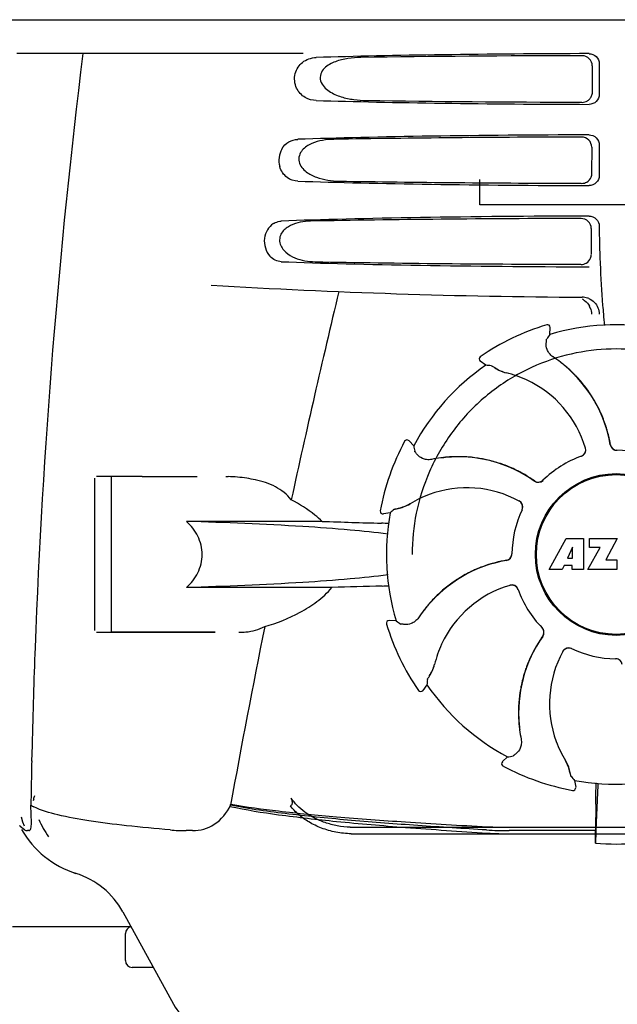
# Model space of a CAD drawing. Units: millimetres. Extents: x 14963 to 18482, y 9365 to 14234.
# Drawn here: x 15840 to 15928, y 12939 to 13085 of the extents above; entities that cross this region are included whole.
import ezdxf

# ---------------------------------------------------------------- set-up
doc = ezdxf.new("R2010")
doc.units = ezdxf.units.MM
doc.layers.add('COTAS', color=7, linetype='Continuous')
doc.styles.add('ARIAL', font='arial.ttf')
doc.dimstyles.new('Diseño_PlanosFabricacion', dxfattribs={"dimscale": 0.7, "dimtxt": 45, "dimasz": 50, "dimexe": 7, "dimexo": 7, "dimgap": 20, "dimtad": 1, "dimtih": 1, "dimtoh": 1, "dimdec": 0, "dimzin": 1, "dimdsep": 46, "dimtxsty": 'ARIAL', "dimcen": 15, "dimadec": 0, "dimazin": 0, "dimtp": 0.05, "dimtm": 0.05, "dimtfac": 1, "dimtdec": 0, "dimtofl": 0, "dimtmove": 0, "dimatfit": 3, "dimfxl": 0, "dimtolj": 1, "dimarcsym": 0})

# ---------------------------------------------------------------- blocks, each defined once
blk = doc.blocks.new('*D3')
at = {"layer": 'COTAS', "color": 0, "lineweight": -2}
for p, q in [((15906.91, 13594.72), (15473.59, 13594.72)), ((15478.49, 13559.72), (15478.49, 12969.54)), ((15478.49, 12319.17), (15478.49, 12909.35)), ((15820.76, 12284.17), (15473.59, 12284.17))]:
    blk.add_line(p, q, dxfattribs=at)
at = {"layer": 'COTAS', "color": 0}
for points in [[(15472.66, 13559.72), (15484.32, 13559.72), (15478.49, 13594.72)], [(15472.66, 12319.17), (15484.32, 12319.17), (15478.49, 12284.17)]]:
    blk.add_solid(points, dxfattribs=at)
at = {"layer": 'Defpoints', "color": 0}
for p in [(15911.81, 13594.72), (15478.49, 12284.17), (15825.66, 12284.17)]:
    blk.add_point(p, dxfattribs=at)
at = {"layer": 'COTAS', "color": 0, "insert": (15478.49, 12939.44), "char_height": 31.5, "attachment_point": 5, "style": 'ARIAL'}
blk.add_mtext('\\A1;1311 mm', dxfattribs=at)

msp = doc.modelspace()

# ---------------------------------------------------------------- linework, layer by layer
at = {"color": 7, "linetype": 'Continuous'}
for p, q in [((15831.81, 13084.67), (16024.51, 13084.67)), ((15881.91, 13079.67), (15839.64, 13079.67)), ((15925.65, 13078.17), (15925.65, 13073.66)), ((15924.61, 13077.86), (15924.59, 13073.98)), ((15924.54, 13065.84), (15924.51, 13062)), ((15925.65, 13066.17), (15925.65, 13061.66)), ((15908.01, 13057.33), (15908.01, 13061.07)), ((16143.01, 13057.33), (15908.01, 13057.33)), ((15924.46, 13053.81), (15924.44, 13050.03)), ((15925.65, 13054.17), (15925.65, 13053.9)), ((15917.88, 13039.59), (15917.88, 13039.59)), ((15918.35, 13038.17), (15918.4, 13039.19)), ((15908.08, 13034.88), (15908.08, 13034.88)), ((15908.9, 13033.62), (15908.07, 13034.22)), ((15896.9, 13022.39), (15896.9, 13022.39)), ((15898.24, 13021.71), (15897.55, 13022.47)), ((15851.16, 12994.42), (15851.16, 13016.92)), ((15858.16, 13017.17), (15851.41, 13017.17)), ((15853.61, 12994.17), (15853.61, 13017.17)), ((15858.16, 13017.17), (15866.27, 13017.17)), ((15893.3, 13012.12), (15893.3, 13012.12)), ((15894.77, 13011.82), (15893.76, 13011.65)), ((15884.74, 13010.55), (15864.71, 13010.55)), ((15918.27, 13003.45), (15920.74, 13008.05)), ((15920.74, 13008.05), (15923.34, 13008.05)), ((15921.7, 13006.75), (15920.96, 13005.12)), ((15921.7, 13005.12), (15921.7, 13006.75)), ((15923.34, 13008.05), (15923.34, 13003.45)), ((15923.94, 13003.45), (15925.76, 13006.68)), ((15924.2, 13006.68), (15924.2, 13008.05)), ((15924.2, 13008.05), (15928.3, 13008.05)), ((15925.76, 13006.68), (15924.2, 13006.68)), ((15928.3, 13008.05), (15926.63, 13004.86)), ((15920.49, 13004.04), (15920.17, 13003.45)), ((15921.67, 13004.04), (15920.49, 13004.04)), ((15920.96, 13005.12), (15921.7, 13005.12)), ((15921.67, 13003.45), (15921.67, 13004.04)), ((15926.63, 13004.86), (15928.26, 13004.86)), ((15928.26, 13004.86), (15928.26, 13003.45)), ((15920.17, 13003.45), (15918.27, 13003.45)), ((15923.34, 13003.45), (15921.67, 13003.45)), ((15928.26, 13003.45), (15923.94, 13003.45)), ((15886.14, 13000.78), (15864.71, 13000.78)), ((15894.23, 12995.39), (15894.23, 12995.39)), ((15895.66, 12995.86), (15894.63, 12995.91)), ((15851.41, 12994.17), (15868.9, 12994.17)), ((15868.9, 12994.17), (15853.61, 12994.17)), ((15928.04, 12990.27), (15928.06, 12990.27)), ((15900.2, 12986.41), (15899.6, 12985.58)), ((15898.95, 12985.58), (15898.95, 12985.58)), ((15841.88, 12977.46), (15841.82, 12975.15)), ((15912.11, 12975.75), (15911.35, 12975.06)), ((15911.43, 12974.41), (15911.43, 12974.41)), ((15922.01, 12972.28), (15922.17, 12971.27)), ((15841.73, 12970.62), (15841.7, 12968.62)), ((15841.74, 12970.84), (15841.73, 12970.62)), ((15841.74, 12971.03), (15841.74, 12970.84)), ((15921.7, 12970.81), (15921.7, 12970.81)), ((15925.12, 12968.8), (15925.11, 12964.87)), ((15840.28, 12966.91), (15840.45, 12966.18)), ((15840.45, 12966.18), (15840.73, 12965.57)), ((15841.78, 12966.06), (15841.75, 12967.23)), ((15840.1, 12965.48), (15840.05, 12965.64)), ((15840.76, 12964.97), (15840.1, 12965.48)), ((15841.4, 12964.87), (15841.21, 12964.87)), ((15865.59, 12964.87), (15864.65, 12964.87)), ((15888.88, 12965.37), (15967.44, 12965.37)), ((15925.11, 12964.87), (15912.35, 12964.87)), ((15889.02, 12964.41), (15967.3, 12964.41)), ((15847.7, 12958.78), (15848.35, 12958.56)), ((15847.7, 12958.78), (15847.71, 12958.77)), ((15855.3, 12952.86), (15862.76, 12939.21)), ((15856.49, 12950.67), (15839.01, 12950.67)), ((15855.66, 12945.67), (15855.66, 12949.67)), ((15859.78, 12944.67), (15856.66, 12944.67))]:
    msp.add_line(p, q, dxfattribs=at)
for radius in [11.95, 11.8]:
    msp.add_circle((15928.16, 13005.67), radius, dxfattribs=at)
for centre, radius, start, end in [((16878.71, 12952.7), 1037.13, 172.96817, 177.83362), ((15923.12, 13073.99), 1.52, 300.3514, 317.8239), ((16028.11, 13053.89), 102.46, 179.992, 181.6542), ((15928.16, 14043.67), 1000, 266.56984, 269.71207), ((17310.51, 12703.48), 1463.61, 166.5261, 167.76084), ((15923.12, 13041.09), 2.59, 72.0907, 89.6335), ((15921.97, 13041.15), 2.53, 52.1529, 61.3242), ((15923.13, 13041.14), 2.54, 67.4975, 72.0723), ((15921.95, 13041.13), 2.56, 21.7612, 28.5058), ((16034.2, 13051.38), 108.42, 184.7182, 185.3955), ((16017.21, 13049.77), 91.36, 185.3936, 186.4451), ((15928.16, 13005.67), 35.45, 106.8502, 124.5093), ((15918, 13039.21), 0.4, 357.2402, 106.8524), ((15928.16, 13005.67), 33.95, 79.5648, 106.7947), ((15997.98, 12982.75), 97.01, 145.1629, 145.6419), ((15908.3, 13034.55), 0.4, 124.5073, 234.1191), ((15907.5, 13017.88), 20.43, 52.5136, 56.3608), ((15928.16, 13005.67), 33.95, 124.5648, 151.7947), ((15902.46, 12936.82), 97.01, 85.7176, 86.1965), ((15913.11, 13037.43), 5.05, 235.1644, 256.5369), ((15907.57, 13017.97), 20.31, 52.3621, 52.5115), ((15908.1, 13018.6), 19.46, 50.5132, 52.4476), ((15907.56, 13017.96), 20.32, 50.5059, 52.3627), ((15908.1, 13018.6), 19.46, 9.7329, 50.5143), ((15908.11, 13018.63), 19.46, 48.6675, 50.5046), ((15908.07, 13018.58), 19.52, 43.5704, 48.6666), ((15908.35, 13017.32), 15.59, 65.1366, 76.708), ((15908.12, 13016.81), 16.15, 16.4838, 65.1531), ((15908.11, 13018.62), 19.47, 40.5512, 43.5692), ((15908.09, 13018.6), 19.5, 34.7666, 40.549), ((15908.11, 13018.61), 19.47, 32.5314, 34.7645), ((15908.07, 13018.59), 19.51, 26.2772, 32.5292), ((15908.11, 13018.61), 19.47, 24.2662, 26.2747), ((15908.08, 13018.6), 19.5, 18.2215, 24.2641), ((15908.11, 13018.61), 19.46, 16.1419, 18.2191), ((15908.07, 13018.6), 19.51, 10.7648, 16.1409), ((15928.16, 13005.67), 35.45, 151.8502, 169.5093), ((15897.26, 13022.2), 0.4, 42.2405, 151.8521), ((15993.73, 13038.83), 97.01, 190.1629, 190.6419), ((15922.67, 13021.12), 0.996, 289.5199, 16.5525), ((15922.65, 13021.11), 0.997, 306.7014, 16.5082), ((15908.13, 13018.61), 19.45, 9.7187, 10.7631), ((15928.26, 13022.06), 0.996, 189.6776, 265.8369), ((15928.28, 13022.06), 0.997, 189.7046, 253.8739), ((15904.92, 12999.69), 20.43, 97.5136, 101.3608), ((15904.9, 12999.81), 20.31, 97.3621, 97.5115), ((15904.9, 12999.79), 20.32, 95.5059, 97.3627), ((15904.82, 13000.63), 19.46, 95.513, 97.4477), ((15904.82, 13000.63), 19.46, 54.7329, 95.514), ((15904.82, 13000.66), 19.46, 93.8134, 95.5047), ((15904.82, 13000.6), 19.52, 88.1947, 93.812), ((15904.82, 13000.65), 19.47, 85.6851, 88.1929), ((15904.82, 13000.62), 19.5, 79.9309, 85.6831), ((15904.83, 13000.64), 19.47, 77.732, 79.929), ((15928.16, 13005.67), 15.4, 109.5677, 134.6416), ((15922.65, 13021.1), 0.987, 289.6393, 290.7275), ((15922.64, 13021.12), 1.01, 290.7639, 306.6505), ((15928.28, 13022.06), 0.993, 253.8771, 255.0995), ((15928.28, 13022.07), 1, 255.1138, 264.6242), ((15928.26, 13022.07), 1, 265.7988, 269.6414), ((15928.28, 13022.06), 0.998, 264.6229, 268.46), ((15928.16, 13005.67), 15.4, 64.5677, 89.6416), ((15928.28, 13022.06), 0.99, 268.4637, 269.569), ((15904.81, 13000.6), 19.51, 71.3818, 77.7294), ((15904.83, 13000.65), 19.47, 69.2076, 71.3793), ((15904.82, 13000.62), 19.5, 63.1784, 69.2055), ((15870.51, 12997.76), 19.4, 88.9727, 89.997), ((15870.48, 12996.81), 20.36, 81.2375, 88.9309), ((15870, 12993.63), 23.57, 78.1089, 81.2482), ((15904.83, 13000.65), 19.47, 61.0753, 63.176), ((15904.81, 13000.61), 19.51, 55.7696, 61.0744), ((15906.11, 12999.37), 16.15, 61.4838, 110.1531), ((15904.84, 13000.66), 19.45, 54.7187, 55.7679), ((15916.64, 13017.33), 0.996, 234.6798, 314.6917), ((15916.65, 13017.35), 0.997, 234.7046, 298.8739), ((15916.65, 13017.35), 1, 298.908, 313.4367), ((15916.66, 13017.34), 0.99, 313.4637, 314.569), ((15905.91, 12999.9), 15.59, 110.1366, 121.708), ((15895.06, 13017.49), 5.05, 280.1644, 301.5369), ((15913.34, 13012.68), 1.01, 43.8291, 61.4257), ((15913.35, 13012.71), 0.996, 334.5199, 61.5531), ((15913.34, 13012.69), 0.997, 335.6819, 43.7586), ((15893.7, 13012.05), 0.4, 169.5071, 279.1192), ((15928.16, 13005.67), 33.95, 169.5648, 196.7947), ((15958.67, 12938.82), 97.01, 130.7176, 131.1965), ((15928.16, 13005.67), 15.4, 154.5677, 179.6416), ((15913.35, 13012.69), 0.987, 334.6393, 335.7275), ((15920.27, 14028.13), 1018.19, 268.00018, 268.49156), ((15891.58, 12937.6), 72.71, 87.6085, 88.514), ((15911.76, 13005.77), 0.996, 279.6794, 359.6917), ((15911.76, 13005.79), 0.997, 279.7046, 343.8739), ((15911.75, 13005.79), 1, 343.908, 358.4367), ((15911.77, 13005.79), 0.99, 358.4637, 359.569), ((15915.22, 12985.6), 19.46, 99.7329, 140.5139), ((15915.22, 12985.59), 19.5, 108.1601, 114.1553), ((15915.21, 12985.62), 19.47, 106.034, 108.1577), ((15915.23, 12985.58), 19.51, 100.7747, 106.0331), ((15915.21, 12985.64), 19.45, 99.7187, 100.773), ((15915.23, 12985.58), 19.51, 116.3501, 122.7045), ((15915.21, 12985.62), 19.47, 114.1574, 116.3477), ((15919.83, 12014.88), 986.48, 91.52407, 91.95728), ((15891.65, 13074.45), 73.47, 271.5157, 272.3032), ((15917.02, 12985.62), 16.15, 106.4838, 155.1531), ((15915.23, 12985.59), 19.5, 124.8995, 130.672), ((15915.21, 12985.62), 19.47, 122.707, 124.8976), ((15912.71, 13000.18), 0.996, 19.5199, 106.5525), ((15912.72, 13000.16), 0.997, 36.7014, 106.5082), ((15915.24, 12985.58), 19.52, 133.1799, 138.822), ((15915.21, 12985.62), 19.47, 130.6741, 133.1781), ((15912.71, 13000.15), 1.01, 20.7639, 36.6505), ((15912.73, 13000.16), 0.987, 19.6393, 20.7275), ((15928.16, 13005.67), 15.4, 199.5677, 224.6416), ((15915.87, 12985.07), 20.32, 140.5059, 142.3627), ((15915.22, 12985.6), 19.46, 140.513, 142.4477), ((15915.2, 12985.62), 19.45, 138.8233, 140.5047), ((15915.95, 12985.01), 20.43, 142.5136, 146.3608), ((15915.86, 12985.08), 20.31, 142.3621, 142.5115), ((15894.61, 12995.51), 0.4, 87.2402, 196.8524), ((15928.16, 13005.67), 35.45, 196.8502, 214.5093), ((15951.08, 13075.48), 97.01, 235.1629, 235.6419), ((17147.91, 12738.04), 1297.37, 168.57515, 169.76252), ((15916.48, 12994.17), 0.99, 43.4637, 44.569), ((15916.47, 12994.15), 1, 28.908, 43.4367), ((15916.49, 12994.15), 0.996, 324.6796, 44.6917), ((15916.48, 12994.16), 0.997, 324.7046, 28.8739), ((15916.51, 12985.85), 15.59, 155.1366, 166.708), ((15933.2, 12982.33), 19.46, 144.7329, 185.5141), ((15933.22, 12982.32), 19.51, 145.7585, 151.1712), ((15933.17, 12982.35), 19.45, 144.7187, 145.7567), ((16893.58, 12952.09), 1052.01, 177.83101, 178.61809), ((15933.21, 12982.32), 19.5, 153.2165, 159.3153), ((15933.18, 12982.34), 19.46, 151.1722, 153.214), ((15934.45, 12983.61), 16.15, 151.4838, 200.1531), ((15921.12, 12990.86), 0.996, 64.5199, 151.553), ((15921.14, 12990.85), 1.01, 133.8291, 151.4257), ((15921.14, 12990.85), 0.997, 65.6819, 133.7586), ((15921.14, 12990.86), 0.987, 64.6393, 65.7275), ((15928.16, 13005.67), 15.4, 244.5677, 269.6416), ((15896.4, 12990.62), 5.05, 325.1644, 346.5369), ((15928.04, 12989.28), 0.99, 88.4637, 89.569), ((15928.06, 12989.27), 1, 85.7988, 89.6414), ((15928.04, 12989.27), 0.998, 84.6229, 88.46), ((15928.04, 12989.26), 1, 75.1138, 84.6242), ((15928.06, 12989.27), 0.996, 9.6775, 85.837), ((15928.04, 12989.27), 0.993, 73.8771, 75.0995), ((15933.22, 12982.32), 19.51, 161.454, 167.745), ((15933.18, 12982.34), 19.47, 159.3175, 161.4516), ((15997, 12979.97), 97.01, 175.7176, 176.1965), ((15928.16, 13005.67), 33.95, 214.5648, 241.7947), ((15933.18, 12982.33), 19.47, 167.7474, 169.9564), ((15899.28, 12985.81), 0.4, 214.5073, 324.1191), ((15933.21, 12982.33), 19.5, 169.9583, 175.6762), ((15933.18, 12982.33), 19.47, 175.6781, 178.1641), ((15933.23, 12982.33), 19.52, 178.166, 183.7443), ((15933.17, 12982.33), 19.46, 183.7455, 185.5047), ((15934.03, 12982.41), 20.32, 185.5059, 187.3627), ((15933.2, 12982.33), 19.46, 185.5131, 187.4476), ((15934.02, 12982.41), 20.31, 187.3621, 187.5115), ((15934.14, 12982.42), 20.43, 187.5136, 191.3608), ((15933.93, 12983.42), 15.59, 200.1366, 211.708), ((16901.84, 12951.89), 1060.27, 178.74261, 178.9655), ((15911.62, 12974.76), 0.4, 132.2405, 241.8521), ((15895, 13071.24), 97.01, 280.1629, 280.6419), ((15916.34, 12972.57), 5.05, 10.1644, 31.5369), ((15928.16, 13005.67), 35.45, 241.8502, 259.5093), ((15995.01, 13036.18), 97.01, 220.7176, 221.1965), ((15928.16, 13005.67), 33.95, 259.5648, 286.7947), ((16540.79, 12941.08), 616.1, 177.1372, 177.95864), ((16212.28, 12968.62), 287.17, 179.3391, 179.9645), ((15921.78, 12971.2), 0.4, 259.5071, 9.1192), ((15853.02, 12966.41), 11.34, 164.024, 165.3586), ((15845.97, 12976.15), 8.65, 240.4477, 243.7872), ((15855.08, 12971.66), 13.24, 202.8464, 215.5323), ((15852.53, 12971.92), 14, 209.4126, 252.6263), ((15864.63, 12992.83), 27.96, 265.2219, 270.0385), ((15912.32, 13022.06), 57.19, 266.664, 270.0203), ((15912.14, 13026.86), 61.49, 267.1722, 270.312), ((15912.49, 13018.7), 54.3, 266.4346, 270.0433), ((15535.28, 12969.47), 389.86, 359.0528, 359.3233), ((15928.16, 12995.08), 32.19, 264.5241, 275.4759), ((15844.77, 12947.1), 12, 28.6707, 72.6262), ((15856.66, 12949.67), 1, 98.6091, 180), ((15856.66, 12945.67), 1, 180, 270), ((15868.9, 12942.57), 7, 208.6715, 268.8578)]:
    msp.add_arc(centre, radius, start, end, dxfattribs=at)
for centre, major_axis, start_param, end_param in [((15928.16, 13077.41), (66.42, 0), 1.631326, 2.300961), ((15928.16, 13076.16), (94.13, 0), 1.624466, 1.983152), ((15928.16, 13074.43), (66.42, 0), 3.982225, 4.651859), ((15928.16, 13075.69), (94.1, 0), -1.973015, -1.624944), ((15928.16, 13065.41), (66.42, 0), 1.631326, 2.357555), ((15928.16, 13064.16), (93.47, 0), 1.625665, 2.033069), ((15928.16, 13062.43), (66.42, 0), 3.925631, 4.651859), ((15928.16, 13063.69), (93.44, 0), -2.023991, -1.626145), ((15928.16, 13053.41), (66.42, 0), 1.631326, 2.411117), ((15928.16, 13052.16), (92.8, 0), 1.626882, 2.079039), ((15928.16, 13050.43), (66.42, 0), 3.872068, 4.651859), ((15928.16, 13051.69), (92.78, 0), -2.070742, -1.627362)]:
    msp.add_ellipse(centre, major_axis=major_axis, ratio=0.034012, start_param=start_param, end_param=end_param, dxfattribs=at)
for points, knots in [([(15924.14, 13079.66), (15924.52, 13079.66), (15925.33, 13079.35), (15925.65, 13078.55), (15925.65, 13078.17)], [0, 0, 0, 0, 0.50008, 1, 1, 1, 1]), ([(15883.86, 13072.74), (15883.3, 13072.76), (15882.09, 13073.06), (15880.7, 13074.55), (15880.5, 13076.72), (15881.32, 13077.97), (15881.83, 13078.38)], [0, 0, 0, 0, 0.218854, 0.460929, 0.744944, 1, 1, 1, 1]), ([(15890.43, 13079.09), (15889.8, 13079.08), (15888.53, 13078.99), (15886.97, 13078.63), (15885.81, 13078.1), (15885.02, 13077.53), (15884.42, 13076.69), (15884.4, 13075.6), (15884.97, 13074.71), (15886, 13073.88), (15887.51, 13073.23), (15889.4, 13072.84), (15890.68, 13072.75), (15891.32, 13072.74)], [0, 0, 0, 0, 0.123114, 0.245028, 0.306071, 0.367838, 0.431726, 0.498319, 0.564262, 0.628057, 0.752399, 0.875986, 1, 1, 1, 1]), ([(15924.61, 13077.86), (15924.61, 13078.24), (15924.29, 13079.04), (15923.49, 13079.36), (15923.11, 13079.35)], [0, 0, 0, 0, 0.499743, 1, 1, 1, 1]), ([(15925.65, 13073.66), (15925.65, 13073.28), (15925.33, 13072.48), (15924.52, 13072.17), (15924.14, 13072.17)], [0, 0, 0, 0, 0.499991, 1, 1, 1, 1]), ([(15878.76, 13065.57), (15879.01, 13066.01), (15879.71, 13066.73), (15880.68, 13066.99), (15881.13, 13067)], [0, 0, 0, 0, 0.527152, 1, 1, 1, 1]), ([(15886.47, 13067), (15885.91, 13066.99), (15884.79, 13066.9), (15883.42, 13066.53), (15882.42, 13066), (15881.75, 13065.43), (15881.27, 13064.63), (15881.25, 13063.35), (15882.3, 13062.11), (15883.87, 13061.34), (15885.54, 13060.93), (15886.68, 13060.84), (15887.25, 13060.83)], [0, 0, 0, 0, 0.12204, 0.24309, 0.304062, 0.366218, 0.431354, 0.4995, 0.629467, 0.754031, 0.876971, 1, 1, 1, 1]), ([(15924.54, 13065.84), (15924.54, 13066.22), (15924.22, 13067.02), (15923.42, 13067.33), (15923.03, 13067.33)], [0, 0, 0, 0, 0.499789, 1, 1, 1, 1]), ([(15924.14, 13067.66), (15924.52, 13067.66), (15925.33, 13067.35), (15925.65, 13066.55), (15925.65, 13066.17)], [0, 0, 0, 0, 0.500009, 1, 1, 1, 1]), ([(15878.76, 13065.57), (15878.55, 13065.19), (15878.26, 13064.33), (15878.34, 13063.42), (15878.46, 13062.98)], [0, 0, 0, 0, 0.487436, 1, 1, 1, 1]), ([(15881.13, 13060.83), (15880.58, 13060.85), (15879.35, 13061.24), (15878.64, 13062.35), (15878.46, 13062.98)], [0, 0, 0, 0, 0.45899, 1, 1, 1, 1]), ([(15925.65, 13061.66), (15925.65, 13061.28), (15925.33, 13060.48), (15924.52, 13060.17), (15924.14, 13060.17)], [0, 0, 0, 0, 0.499912, 1, 1, 1, 1]), ([(15877.52, 13054.55), (15877.61, 13054.61), (15877.97, 13054.81), (15878.38, 13054.9), (15878.69, 13054.92)], [0, 0, 0, 0, 0.258212, 1, 1, 1, 1]), ([(15883, 13054.92), (15882.49, 13054.91), (15881.49, 13054.81), (15880.27, 13054.43), (15879.39, 13053.9), (15878.81, 13053.34), (15878.43, 13052.59), (15878.41, 13051.43), (15879.27, 13050.23), (15880.66, 13049.45), (15882.15, 13049.02), (15883.17, 13048.93), (15883.68, 13048.92)], [0, 0, 0, 0, 0.120678, 0.240675, 0.301532, 0.364103, 0.430136, 0.499265, 0.631305, 0.756097, 0.87822, 1, 1, 1, 1]), ([(15924.46, 13053.81), (15924.46, 13054.2), (15924.14, 13055), (15923.34, 13055.31), (15922.96, 13055.31)], [0, 0, 0, 0, 0.499756, 1, 1, 1, 1]), ([(15924.14, 13055.66), (15924.52, 13055.66), (15925.33, 13055.35), (15925.65, 13054.55), (15925.65, 13054.17)], [0, 0, 0, 0, 0.50008, 1, 1, 1, 1]), ([(15877.52, 13054.55), (15876.81, 13054.09), (15875.79, 13052.35), (15876.4, 13050.43), (15877, 13049.73)], [0, 0, 0, 0, 0.478295, 1, 1, 1, 1]), ([(15925.7, 13050.93), (15925.72, 13050.18), (15925.82, 13047.36), (15925.98, 13044.53), (15926.15, 13042.46)], [0, 0, 0, 0, 0.265343, 1, 1, 1, 1]), ([(15878.69, 13048.92), (15878.38, 13048.93), (15877.74, 13049.08), (15877.22, 13049.49), (15877, 13049.73)], [0, 0, 0, 0, 0.479907, 1, 1, 1, 1]), ([(15917.82, 13036.92), (15917.83, 13037), (15917.84, 13037.14), (15917.86, 13037.3), (15917.87, 13037.4), (15917.87, 13037.45), (15917.88, 13037.48), (15917.89, 13037.5), (15917.89, 13037.5)], [0, 0, 0, 0, 0.408837, 0.714454, 0.82702, 0.912205, 0.9698, 1, 1, 1, 1]), ([(15958.31, 13005.67), (15958.32, 13007.72), (15957.88, 13011.92), (15955.95, 13018.04), (15952.69, 13023.73), (15948.26, 13028.63), (15942.94, 13032.39), (15937.13, 13034.88), (15931.16, 13036.08), (15925.15, 13036.08), (15919.18, 13034.88), (15913.37, 13032.39), (15908.05, 13028.62), (15903.63, 13023.73), (15900.37, 13018.04), (15898.44, 13011.92), (15898, 13007.72), (15898.01, 13005.67)], [0, 0, 0, 0, 0.064809, 0.132524, 0.201355, 0.270619, 0.339681, 0.405704, 0.469138, 0.531035, 0.594445, 0.660446, 0.729434, 0.798638, 0.867441, 0.935178, 1, 1, 1, 1]), ([(15918.81, 13034.88), (15918.61, 13035.02), (15918.26, 13035.34), (15917.87, 13036.04), (15917.79, 13036.59), (15917.82, 13036.92)], [0, 0, 0, 0, 0.316167, 0.587432, 1, 1, 1, 1]), ([(15909.71, 13033.57), (15909.71, 13033.57), (15909.73, 13033.56), (15909.76, 13033.54), (15909.8, 13033.52), (15909.89, 13033.47), (15910.02, 13033.38), (15910.14, 13033.3), (15910.21, 13033.26)], [0, 0, 0, 0, 0.0302, 0.087795, 0.17298, 0.285546, 0.591163, 1, 1, 1, 1]), ([(15910.21, 13033.26), (15910.43, 13033.11), (15910.98, 13032.79), (15911.58, 13032.58), (15911.93, 13032.5)], [0, 0, 0, 0, 0.420699, 1, 1, 1, 1]), ([(15898.75, 13020.45), (15898.7, 13020.51), (15898.61, 13020.62), (15898.51, 13020.75), (15898.45, 13020.83), (15898.42, 13020.87), (15898.4, 13020.89), (15898.39, 13020.91), (15898.39, 13020.92)], [0, 0, 0, 0, 0.408837, 0.714454, 0.82702, 0.912205, 0.9698, 1, 1, 1, 1]), ([(15900.89, 13019.72), (15900.65, 13019.67), (15900.18, 13019.65), (15899.41, 13019.87), (15898.96, 13020.2), (15898.75, 13020.45)], [0, 0, 0, 0, 0.316167, 0.587432, 1, 1, 1, 1]), ([(15880.16, 13013.76), (15879.54, 13014.55), (15877.87, 13015.87), (15875.87, 13016.48), (15874.85, 13016.7)], [0, 0, 0, 0, 0.491959, 1, 1, 1, 1]), ([(15884.74, 13010.55), (15884.39, 13010.88), (15882.97, 13012.09), (15881.39, 13013.09), (15880.16, 13013.76)], [0, 0, 0, 0, 0.255053, 1, 1, 1, 1]), ([(15895.96, 13012.48), (15896.22, 13012.53), (15896.83, 13012.7), (15897.4, 13012.97), (15897.71, 13013.16)], [0, 0, 0, 0, 0.420699, 1, 1, 1, 1]), ([(15895.38, 13012.35), (15895.39, 13012.35), (15895.4, 13012.36), (15895.44, 13012.37), (15895.49, 13012.38), (15895.58, 13012.4), (15895.74, 13012.44), (15895.88, 13012.47), (15895.96, 13012.48)], [0, 0, 0, 0, 0.0302, 0.087795, 0.17298, 0.285546, 0.591163, 1, 1, 1, 1]), ([(15864.71, 13000.78), (15865.37, 13001.4), (15866.54, 13002.88), (15867.24, 13005.67), (15866.54, 13008.46), (15865.37, 13009.93), (15864.71, 13010.55)], [0, 0, 0, 0, 0.246695, 0.499995, 0.753299, 1, 1, 1, 1]), ([(15894.45, 13008.69), (15892.58, 13008.93), (15888.4, 13009.35), (15878.49, 13010.06), (15870.44, 13010.39), (15864.71, 13010.55)], [0, 0, 0, 0, 0.18901, 0.423352, 1, 1, 1, 1]), ([(15894.45, 13002.65), (15892.59, 13002.41), (15888.41, 13001.98), (15878.49, 13001.27), (15870.44, 13000.95), (15864.71, 13000.78)], [0, 0, 0, 0, 0.18897, 0.423301, 1, 1, 1, 1]), ([(15876.24, 12995.03), (15878.05, 12995.53), (15880.74, 12996.59), (15884.01, 12998.65), (15885.5, 13000), (15886.14, 13000.78)], [0, 0, 0, 0, 0.485881, 0.739187, 1, 1, 1, 1]), ([(15896.91, 12995.33), (15896.83, 12995.33), (15896.69, 12995.35), (15896.53, 12995.36), (15896.43, 12995.38), (15896.38, 12995.38), (15896.35, 12995.39), (15896.33, 12995.39), (15896.32, 12995.4)], [0, 0, 0, 0, 0.408837, 0.714454, 0.82702, 0.912205, 0.9698, 1, 1, 1, 1]), ([(15898.94, 12996.32), (15898.81, 12996.11), (15898.48, 12995.77), (15897.79, 12995.38), (15897.23, 12995.3), (15896.91, 12995.33)], [0, 0, 0, 0, 0.316167, 0.587432, 1, 1, 1, 1]), ([(15872.43, 12994.17), (15872.77, 12994.17), (15874.08, 12994.22), (15875.39, 12994.57), (15876.24, 12995.03)], [0, 0, 0, 0, 0.261903, 1, 1, 1, 1]), ([(15900.57, 12987.71), (15900.72, 12987.94), (15901.03, 12988.48), (15901.25, 12989.08), (15901.33, 12989.44)], [0, 0, 0, 0, 0.420699, 1, 1, 1, 1]), ([(15900.26, 12987.21), (15900.26, 12987.22), (15900.27, 12987.24), (15900.28, 12987.27), (15900.31, 12987.31), (15900.36, 12987.39), (15900.45, 12987.53), (15900.53, 12987.65), (15900.57, 12987.71)], [0, 0, 0, 0, 0.0302, 0.087795, 0.17298, 0.285546, 0.591163, 1, 1, 1, 1]), ([(15914.11, 12978.4), (15914.16, 12978.16), (15914.17, 12977.68), (15913.96, 12976.92), (15913.62, 12976.47), (15913.37, 12976.26)], [0, 0, 0, 0, 0.316167, 0.587431, 1, 1, 1, 1]), ([(15913.37, 12976.26), (15913.31, 12976.21), (15913.2, 12976.12), (15913.08, 12976.01), (15913, 12975.95), (15912.96, 12975.92), (15912.93, 12975.9), (15912.92, 12975.9), (15912.91, 12975.89)], [0, 0, 0, 0, 0.408837, 0.714454, 0.82702, 0.912205, 0.9698, 1, 1, 1, 1]), ([(15921.34, 12973.46), (15921.29, 12973.72), (15921.13, 12974.34), (15920.85, 12974.91), (15920.66, 12975.22)], [0, 0, 0, 0, 0.420699, 1, 1, 1, 1]), ([(15921.48, 12972.89), (15921.47, 12972.9), (15921.47, 12972.91), (15921.46, 12972.94), (15921.45, 12972.99), (15921.42, 12973.09), (15921.39, 12973.25), (15921.36, 12973.39), (15921.34, 12973.46)], [0, 0, 0, 0, 0.0302, 0.087795, 0.17298, 0.285546, 0.591163, 1, 1, 1, 1]), ([(15880.16, 12969.66), (15880.2, 12969.54), (15880.25, 12969.32), (15880.29, 12969.02), (15880.28, 12968.78), (15880.19, 12968.6), (15880.08, 12968.55), (15880.03, 12968.54)], [0, 0, 0, 0, 0.305628, 0.544838, 0.730648, 0.871864, 1, 1, 1, 1]), ([(15888.88, 12965.37), (15888.24, 12965.39), (15886.97, 12965.53), (15885.17, 12966.01), (15883.55, 12966.71), (15882.16, 12967.56), (15881.02, 12968.54), (15880.42, 12969.28), (15880.16, 12969.66)], [0, 0, 0, 0, 0.192596, 0.379453, 0.554272, 0.715525, 0.863829, 1, 1, 1, 1]), ([(15841.75, 12967.23), (15841.74, 12967.34), (15841.73, 12967.8), (15841.71, 12968.26), (15841.7, 12968.62)], [0, 0, 0, 0, 0.226943, 1, 1, 1, 1]), ([(15862.3, 12964.97), (15860.13, 12965.15), (15856.11, 12965.53), (15850.56, 12966.22), (15845.97, 12967.06), (15843.26, 12967.84), (15842.14, 12968.39)], [0, 0, 0, 0, 0.317689, 0.591151, 0.818157, 1, 1, 1, 1]), ([(15865.59, 12964.87), (15866.7, 12964.87), (15869.12, 12965.54), (15870.65, 12967.51), (15871.19, 12968.62)], [0, 0, 0, 0, 0.475154, 1, 1, 1, 1]), ([(15871.1, 12968.45), (15871.13, 12968.5), (15871.18, 12968.62), (15871.21, 12968.74), (15871.22, 12968.8)], [0, 0, 0, 0, 0.480052, 1, 1, 1, 1]), ([(15871.1, 12968.45), (15873.48, 12967.93), (15878.72, 12967.11), (15887.38, 12966.14), (15897.66, 12965.27), (15905.09, 12964.76), (15909.12, 12964.51)], [0, 0, 0, 0, 0.190597, 0.415849, 0.683435, 1, 1, 1, 1]), ([(15908.99, 12964.97), (15905.61, 12965.17), (15898.96, 12965.59), (15889.22, 12966.33), (15879.99, 12967.24), (15874.03, 12968.04), (15871.19, 12968.62)], [0, 0, 0, 0, 0.267838, 0.525925, 0.770856, 1, 1, 1, 1]), ([(15871.22, 12968.8), (15873.56, 12968.36), (15878.76, 12967.67), (15887.36, 12966.84), (15897.64, 12966.09), (15905.08, 12965.66), (15909.11, 12965.44)], [0, 0, 0, 0, 0.187436, 0.413047, 0.681647, 1, 1, 1, 1]), ([(15889.02, 12964.41), (15888.26, 12964.41), (15886.76, 12964.57), (15884.65, 12965.18), (15882.79, 12966.07), (15881.23, 12967.19), (15880.39, 12968.08), (15880.03, 12968.54)], [0, 0, 0, 0, 0.223773, 0.440303, 0.64193, 0.828249, 1, 1, 1, 1]), ([(15841.4, 12964.87), (15841.46, 12964.87), (15841.61, 12964.94), (15841.72, 12965.21), (15841.77, 12965.59), (15841.78, 12965.89), (15841.78, 12966.06)], [0, 0, 0, 0, 0.145208, 0.335148, 0.614888, 1, 1, 1, 1])]:
    msp.add_open_spline(points, degree=3, knots=knots, dxfattribs=at)
for points in [[(15881.83, 13078.38), (15882.1, 13078.6), (15882.42, 13078.77), (15882.75, 13078.89)], [(15882.75, 13078.89), (15883.1, 13079.01), (15883.48, 13079.08), (15883.86, 13079.09)], [(15924.52, 13073.41), (15924.6, 13073.58), (15924.63, 13073.78), (15924.64, 13073.97)], [(15923.12, 13072.47), (15923.39, 13072.47), (15923.66, 13072.55), (15923.89, 13072.68)], [(15924.25, 13072.97), (15924.36, 13073.1), (15924.46, 13073.25), (15924.52, 13073.41)], [(15924.45, 13061.43), (15924.52, 13061.61), (15924.56, 13061.8), (15924.56, 13061.99)], [(15923.05, 13060.5), (15923.31, 13060.5), (15923.59, 13060.57), (15923.81, 13060.7)], [(15923.81, 13060.7), (15924.09, 13060.87), (15924.33, 13061.13), (15924.45, 13061.43)], [(15923.74, 13048.73), (15924.02, 13048.89), (15924.25, 13049.16), (15924.37, 13049.45)], [(15924.37, 13049.45), (15924.44, 13049.63), (15924.48, 13049.82), (15924.48, 13050.01)], [(15922.97, 13048.52), (15923.24, 13048.52), (15923.51, 13048.59), (15923.74, 13048.73)], [(15923.52, 13043.15), (15923.8, 13042.94), (15924.03, 13042.66), (15924.2, 13042.36)], [(15924.1, 13043.48), (15924.7, 13043.24), (15925.22, 13042.72), (15925.46, 13042.13)], [(15924.33, 13042.09), (15924.44, 13041.8), (15924.5, 13041.49), (15924.51, 13041.19)], [(15925.46, 13042.13), (15925.59, 13041.83), (15925.65, 13041.5), (15925.65, 13041.18)], [(15842.12, 12969.53), (15842.15, 12969.62), (15842.17, 12969.7), (15842.2, 12969.79)], [(15842.2, 12969.79), (15842.23, 12969.87), (15842.25, 12969.96), (15842.28, 12970.04)], [(15840.76, 12964.97), (15840.9, 12964.9), (15841.06, 12964.87), (15841.21, 12964.87)]]:
    msp.add_open_spline(points, degree=3, dxfattribs=at)

# ---------------------------------------------------------------- dimensions: what is measured, and where the dimension line sits
at = {"layer": 'COTAS'}
dim = msp.add_linear_dim(base=(15478.49, 12284.17), p1=(15911.81, 13594.72), p2=(15825.66, 12284.17), angle=90, dimstyle='Diseño_PlanosFabricacion', override={"dimpost": ' mm'}, dxfattribs=at)
dim.commit()
dim.dimension.update_dxf_attribs({"geometry": '*D3', "text_midpoint": (15478.49, 12939.44), "dimtype": 160})

doc.saveas('drawing.dxf')
